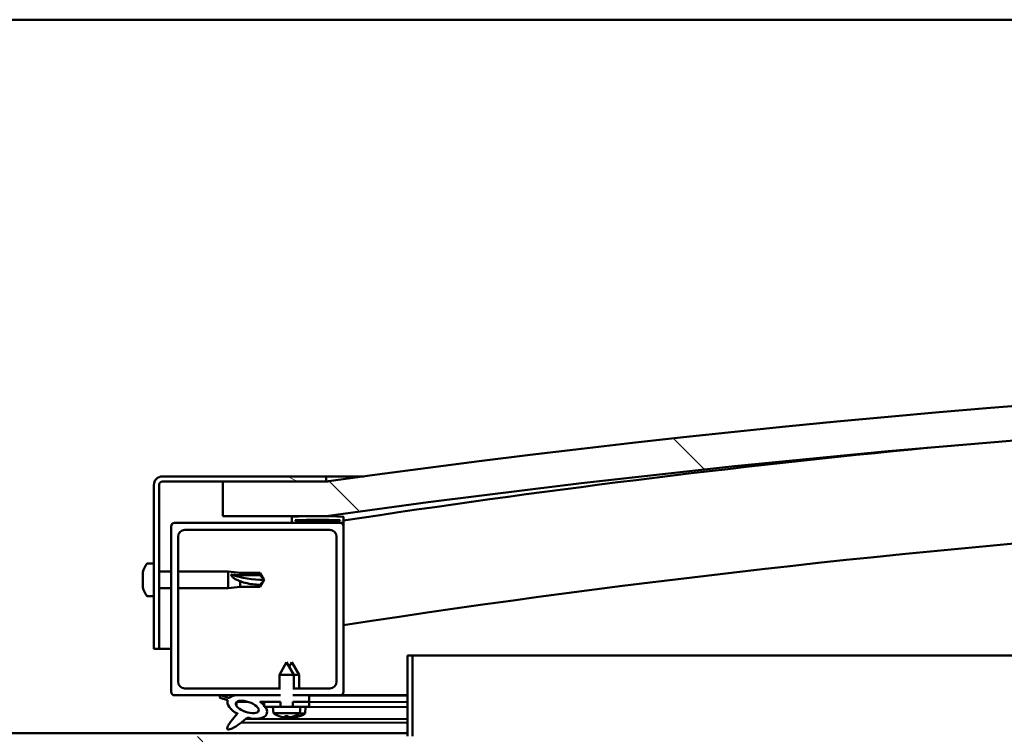
# Model space of a CAD drawing. Units: millimetres. Extents: x -6045 to 24056, y 3281 to 8837.
# Drawn here: x 6423 to 6709, y 7445 to 7653 of the extents above; entities that cross this region are included whole.
import ezdxf

# ---------------------------------------------------------------- set-up
doc = ezdxf.new("R2010")
doc.units = ezdxf.units.MM
doc.header["$LTSCALE"] = 25
doc.layers.add('Hatch (ISO)', color=7, linetype='Continuous', lineweight=18)
doc.layers.add('Visible (ISO)', color=7, linetype='Continuous', lineweight=50)
pattern_1 = [(135.00021045915, (0, 0), (-56.12639459178696, -56.12680692082017), [])]

msp = doc.modelspace()

# ---------------------------------------------------------------- hatches: boundary and pattern name
at = {"layer": 'Hatch (ISO)'}
h = msp.add_hatch(dxfattribs=at)
h.set_pattern_fill('ANSI31', color=256, scale=635, angle=90.00021045915, style=0)
h.set_pattern_definition(pattern_1)
edge = h.paths.add_edge_path()
edge.add_line((6482.099533768543, 7508.715254382425), (6512.099533768543, 7508.715254382425))
edge.add_ellipse((6987.099533768474, 4106.654648321772), major_axis=(-474.9999999999317, 3402.060606060653), ratio=1, start_angle=344.1033471516495, end_angle=360, ccw=False)
edge.add_line((7462.099533768541, 7508.715254382405), (7492.099533768527, 7508.715254382404))
edge.add_line((7492.099533768527, 7508.715254382404), (7492.099533768551, 7518.715254382368))
edge.add_line((7492.099533768551, 7518.715254382368), (7462.099533768552, 7518.71525438241))
edge.add_ellipse((6987.099533768481, 4116.654648321768), major_axis=(475.0000000000696, 3402.060606060642), ratio=1, start_angle=0, end_angle=15.89665284835054)
edge.add_line((6512.099533768549, 7518.71525438243), (6482.09953376855, 7518.715254382425))
edge.add_line((6482.099533768551, 7518.715254382425), (6482.099533768543, 7508.715254382425))
h = msp.add_hatch(dxfattribs=at)
h.set_pattern_fill('ANSI31', color=256, scale=635, angle=105.00024553567, style=0)
h.set_pattern_definition([(150.00024553567, (0, 0), (-39.68720541755146, -68.74093650180419), [])])
edge = h.paths.add_edge_path()
edge.add_line((6512.099533768822, 7520.21525438272), (6464.599533768822, 7520.215254382722))
edge.add_ellipse((6464.599533768822, 7517.715254382722), major_axis=(1.525168880078808e-13, 2.499999999999998), ratio=1, start_angle=4.529109866404048e-12, end_angle=90.00000000000024)
edge.add_line((6462.099533768822, 7517.715254382722), (6462.099533768819, 7470.215254382722))
edge.add_line((6462.09953376882, 7470.215254382722), (6463.59953376882, 7470.215254382722))
edge.add_line((6463.59953376882, 7470.215254382722), (6463.599533768823, 7517.715254382721))
edge.add_ellipse((6464.599533768822, 7517.715254382722), major_axis=(-1, 6.039613253960855e-14), ratio=1, start_angle=269.9999999999999, end_angle=360.00000000003195, ccw=False)
edge.add_line((6464.599533768822, 7518.715254382723), (6482.099533768551, 7518.715254382722))
edge.add_line((6482.099533768551, 7518.715254382721), (6512.099533768821, 7518.71525438272))
edge.add_line((6512.099533768821, 7518.71525438272), (6512.099533768822, 7520.21525438272))
h = msp.add_hatch(dxfattribs=at)
h.set_pattern_fill('ANSI31', color=256, scale=635, angle=14.999977780745, style=0)
h.set_pattern_definition([(59.99997778074501, (0, 0), (-68.7407510346056, 39.6875266576083), [])])
edge = h.paths.add_edge_path()
edge.add_ellipse((6502.199533769037, 7506.81525438274), major_axis=(-0.1000000000000512, -1.354194534287228e-13), ratio=1, start_angle=3.83256839112187e-12, end_angle=89.99999999992242)
edge.add_line((6502.199533769037, 7506.715254382741), (6516.099533768817, 7506.71525438274))
edge.add_line((6516.099533768817, 7506.71525438274), (6516.999533769037, 7506.71525438274))
edge.add_ellipse((6516.999533769038, 7506.81525438274), major_axis=(-5.878630915398517e-15, -0.1000000000001414), ratio=1, start_angle=0, end_angle=89.99999999992193)
edge.add_line((6517.099533769037, 7506.81525438274), (6517.099533769038, 7508.420417186176))
edge.add_ellipse((6516.999533769038, 7508.420417186176), major_axis=(0.1000000000000512, -1.836308882730949e-14), ratio=1, start_angle=5.12323748089935e-11, end_angle=86.98357553500514)
edge.add_ellipse((6509.599533769029, 7367.990254382733), major_axis=(7.405262222230411, 140.5300242525482), ratio=1, start_angle=5.088887490341627e-14, end_angle=6.032848930038539)
edge.add_ellipse((6502.199533769037, 7508.420417186177), major_axis=(-0.005262222222193988, 0.09986144910466263), ratio=1, start_angle=0, end_angle=86.98357553499662)
edge.add_line((6502.099533769037, 7508.420417186177), (6502.099533769037, 7506.815254382741))
edge = h.paths.add_edge_path(flags=0)
edge.add_ellipse((6509.599533769025, 7296.300842821805), major_axis=(-6.499999999987652, 211.2000000000163), ratio=1, start_angle=356.4743840136716, end_angle=360)
edge.add_line((6503.099533769036, 7507.500842821822), (6503.099533769036, 7507.400842821821))
edge.add_line((6503.099533769036, 7507.400842821821), (6516.099533769037, 7507.400842821821))
edge.add_line((6516.099533769037, 7507.400842821821), (6516.099533769036, 7507.500842821822))
edge = h.paths.add_edge_path()
edge.add_ellipse((7464.599533769029, 7367.990254382677), major_axis=(7.405262222230368, 140.5300242525476), ratio=1, start_angle=0, end_angle=6.032848930038662)
edge.add_ellipse((7457.199533769039, 7508.42041718612), major_axis=(-0.005262222222185108, 0.09986144910467903), ratio=1, start_angle=4.975914188056043e-10, end_angle=86.98357553500217)
edge.add_line((7457.099533769039, 7508.42041718612), (7457.099533769039, 7506.815254382684))
edge.add_ellipse((7457.199533769037, 7506.815254382684), major_axis=(-0.1000000000000001, 4.829470157119436e-15), ratio=1, start_angle=0, end_angle=90.00000000000276)
edge.add_line((7457.199533769037, 7506.715254382683), (7458.099533769028, 7506.715254382684))
edge.add_line((7458.099533769029, 7506.715254382684), (7471.999533769038, 7506.715254382682))
edge.add_ellipse((7471.999533769038, 7506.815254382684), major_axis=(-5.923039836375209e-15, -0.09999999999999995), ratio=1, start_angle=3.393651845121573e-12, end_angle=90.00000000000341)
edge.add_line((7472.099533769038, 7506.815254382684), (7472.099533769038, 7508.420417186119))
edge.add_ellipse((7471.999533769039, 7508.420417186119), major_axis=(0.1000000000000092, -2.270406085358656e-15), ratio=1, start_angle=0, end_angle=86.98357553556511)
edge = h.paths.add_edge_path(flags=0)
edge.add_ellipse((7464.599533769026, 7296.300842821753), major_axis=(-6.499999999987495, 211.2000000000123), ratio=1, start_angle=356.4743840136716, end_angle=360)
edge.add_line((7458.099533769037, 7507.500842821764), (7458.099533769038, 7507.400842821765))
edge.add_line((7458.099533769038, 7507.400842821765), (7471.099533769038, 7507.400842821764))
edge.add_line((7471.099533769038, 7507.400842821765), (7471.099533769037, 7507.500842821764))
h = msp.add_hatch(dxfattribs=at)
h.set_pattern_fill('ANSI31', color=256, scale=635, angle=90.00021045915, style=0)
h.set_pattern_definition(pattern_1)
edge = h.paths.add_edge_path()
edge.add_line((6502.429215748912, 7456.715254382738), (6502.429215748912, 7458.715254382738))
edge.add_line((6502.429215748912, 7458.715254382738), (6513.099533768815, 7458.715254382737))
edge.add_ellipse((6513.099533768815, 7460.715254382737), major_axis=(2.000000000000001, -1.103561686477407e-13), ratio=1, start_angle=270.0000000000001, end_angle=360.0000000000194)
edge.add_line((6515.099533768815, 7460.715254382738), (6515.099533768818, 7502.715254382738))
edge.add_ellipse((6513.099533768818, 7502.715254382737), major_axis=(1.237898672457055e-13, 2.000000000000008), ratio=1, start_angle=269.9999999999995, end_angle=360.0000000000203)
edge.add_line((6513.099533768817, 7504.715254382737), (6471.099533768817, 7504.71525438274))
edge.add_ellipse((6471.099533768817, 7502.71525438274), major_axis=(-2.000000000000001, 1.282307593442057e-13), ratio=1, start_angle=270.0000000000003, end_angle=359.9999999999873)
edge.add_line((6469.099533768817, 7502.71525438274), (6469.099533768815, 7460.71525438274))
edge.add_ellipse((6471.099533768815, 7460.715254382741), major_axis=(-1.282307593442063e-13, -2.00000000000001), ratio=1, start_angle=270.0000000000006, end_angle=359.9999999999894)
edge.add_line((6471.099533768815, 7458.715254382741), (6498.76985178875, 7458.715254382739))
edge.add_line((6498.769851788751, 7458.715254382739), (6498.769851788751, 7456.715254382738))
edge.add_line((6498.76985178875, 7456.715254382738), (6487.882322931087, 7456.715254382739))
edge.add_line((6487.882322931087, 7456.71525438274), (6485.723390289487, 7456.71525438274))
edge.add_line((6485.723390289486, 7456.71525438274), (6468.099533768815, 7456.71525438274))
edge.add_ellipse((6468.099533768815, 7457.71525438274), major_axis=(-1.000000000000023, 3.74700270810999e-14), ratio=1, start_angle=0, end_angle=89.99999999999761, ccw=False)
edge.add_line((6467.099533768815, 7457.71525438274), (6467.099533768817, 7505.71525438274))
edge.add_ellipse((6468.099533768817, 7505.715254382741), major_axis=(7.299716386910316e-14, 0.9999999999999872), ratio=1, start_angle=0, end_angle=90.00000000000011, ccw=False)
edge.add_line((6468.099533768818, 7506.715254382741), (6502.199533769038, 7506.715254382738))
edge.add_line((6502.199533769037, 7506.715254382738), (6516.099533768817, 7506.715254382737))
edge.add_ellipse((6516.099533768818, 7505.715254382738), major_axis=(1.000000000000005, -5.190292640122636e-14), ratio=1, start_angle=3.0127011996228248e-12, end_angle=89.99999999999989, ccw=False)
edge.add_line((6517.099533768817, 7505.715254382738), (6517.099533768814, 7457.715254382738))
edge.add_ellipse((6516.099533768815, 7457.715254382738), major_axis=(-6.411537967210229e-14, -0.9999999999999918), ratio=1, start_angle=7.673861546209082e-12, end_angle=89.9999999999996, ccw=False)
edge.add_line((6516.099533768815, 7456.715254382737), (6507.09953376881, 7456.715254382737))
edge.add_line((6507.09953376881, 7456.715254382737), (6502.429215748912, 7456.715254382738))
h = msp.add_hatch(dxfattribs=at)
h.set_pattern_fill('ANSI31', color=256, scale=635, angle=90.00021045915, style=0)
h.set_pattern_definition(pattern_1)
edge = h.paths.add_edge_path()
edge.add_line((6535.599533769035, 7468.215254382738), (6535.599533769034, 7444.815254382738))
edge.add_ellipse((6535.499533769033, 7444.815254382738), major_axis=(0.09999999999998897, -2.081113059659627e-13), ratio=1, start_angle=270.00000000001745, end_angle=359.9999999999971, ccw=False)
edge.add_line((6535.499533769033, 7444.715254382738), (6458.699533769033, 7444.715254382743))
edge.add_ellipse((6458.699533769033, 7443.115254382743), major_axis=(1.016964290556645e-13, 1.600000000000002), ratio=1, start_angle=3.95979057842208e-12, end_angle=89.99999999999984)
edge.add_line((6457.099533769033, 7443.115254382743), (6457.099533769032, 7414.715254382743))
edge.add_line((6457.099533769032, 7414.715254382742), (6458.599533769032, 7414.715254382742))
edge.add_line((6458.599533769032, 7414.715254382743), (6458.599533769033, 7443.115254382743))
edge.add_ellipse((6458.699533769033, 7443.115254382743), major_axis=(-0.09999999999998897, -2.242650509742569e-15), ratio=1, start_angle=269.9999999999885, end_angle=360.00000000008015, ccw=False)
edge.add_line((6458.699533769033, 7443.215254382742), (6497.099533769022, 7443.215254382741))
edge.add_line((6497.099533769022, 7443.215254382741), (6517.099533769022, 7443.215254382739))
edge.add_line((6517.099533769023, 7443.21525438274), (6535.499533769034, 7443.215254382739))
edge.add_ellipse((6535.499533769033, 7444.815254382738), major_axis=(-2.527755782466559e-13, -1.600000000000001), ratio=1, start_angle=3.195821343934542e-11, end_angle=89.99999999999761)
edge.add_line((6537.099533769033, 7444.815254382737), (6537.099533769034, 7468.215254382738))
edge.add_line((6537.099533769034, 7468.215254382738), (6535.599533769035, 7468.215254382738))
h = msp.add_hatch(dxfattribs=at)
h.set_pattern_fill('ANSI31', color=256, scale=635, angle=-14.999977780745, style=0)
h.set_pattern_definition([(30.000022219255, (0, 0), (-39.6875266576083, 68.7407510346056), [])])
h.paths.add_polyline_path([(6502.429215748912, 7454.866478897849), (6502.429215748912, 7456.715254382737), (6507.099533768811, 7456.715254382735), (6507.099533768811, 7454.866478897848)])
edge = h.paths.add_edge_path()
edge.add_line((6498.769851788751, 7456.715254382737), (6498.769851788751, 7454.866478897849))
edge.add_line((6498.76985178875, 7454.866478897849), (6494.099533768831, 7454.866478897848))
edge.add_line((6494.09953376883, 7454.866478897848), (6492.785751547259, 7454.866478897849))
edge.add_ellipse((6489.166507873514, 7453.344129839516), major_axis=(5.671998922949238, -1.956636966852889), ratio=0.4999999999843129, start_angle=40.79812009897341, end_angle=60.824220668798716, ccw=False)
edge.add_ellipse((6489.166507873514, 7453.344129839516), major_axis=(5.671998922949238, -1.956636966852889), ratio=0.4999999999843129, start_angle=34.97455274260972, end_angle=40.79812009897341, ccw=False)
edge.add_ellipse((6489.166507873514, 7453.344129839516), major_axis=(5.671998922949238, -1.956636966852889), ratio=0.4999999999843129, start_angle=290.04811843092443, end_angle=394.9745527426098, ccw=False)
edge.add_spline(control_points=[(6490.191883960701, 7450.009224463691), (6490.018571110663, 7450.099821137397), (6489.861892183088, 7450.153558880119), (6489.581118641814, 7450.186094306706), (6489.457917128691, 7450.175070514212), (6489.191526866051, 7450.102920483578), (6489.045720682921, 7450.034470665923), (6488.564023121974, 7449.741846573564), (6488.191916808867, 7449.433523053272), (6487.147838496854, 7448.597505976774), (6486.121875086018, 7447.790423616048), (6484.835274096542, 7447.120802649959), (6484.240008520165, 7446.826136393021), (6483.747887164414, 7446.785472610644), (6483.671595945506, 7446.786052676554), (6483.56089057701, 7446.811992318229), (6483.520580001454, 7446.827709745813), (6483.458022990446, 7446.87154123328), (6483.435148985772, 7446.895301296287), (6483.39841448691, 7446.953436489865), (6483.386204325838, 7446.986370327309), (6483.367714987382, 7447.072790141763), (6483.367671680799, 7447.128380961412), (6483.384489987432, 7447.295661337999), (6483.423355773391, 7447.419272908002), (6483.590045547811, 7447.84872335334), (6483.819734224897, 7448.226384429677), (6484.534808650059, 7449.289832172039), (6485.195219791947, 7450.090001465088), (6485.927556071973, 7450.955745908987), (6486.142327966651, 7451.203065820098), (6486.284669272153, 7451.376161200451), (6486.314778064675, 7451.413371969395), (6486.343319860583, 7451.452798750396), (6486.35079864668, 7451.46421173348), (6486.353595125685, 7451.471925970754), (6486.353877796514, 7451.473068597881), (6486.353891611401, 7451.474329079244), (6486.35385607392, 7451.474694913819), (6486.353665631111, 7451.475236034534), (6486.353558462411, 7451.475431338021), (6486.353275746874, 7451.475747278799), (6486.353117948779, 7451.475863974511), (6486.352721424763, 7451.476060057056), (6486.352482460768, 7451.476120878492), (6486.351813019319, 7451.476205366888), (6486.351349573697, 7451.476166480283), (6486.349869178852, 7451.475916228184), (6486.348659885303, 7451.475469080124), (6486.343776603086, 7451.473306516833), (6486.338718485978, 7451.470100163932), (6486.311583407884, 7451.451047152003), (6486.27534579667, 7451.420158060894), (6486.238286214928, 7451.38749287271)], knot_values=[-0.6138024298767336, -0.6138024298767336, -0.6138024298767336, -0.6138024298767336, -0.5551333655008464, -0.5551333655008464, -0.5057283521258952, -0.5057283521258952, -0.4494621564918004, -0.4494621564918004, -0.33571630452463, -0.33571630452463, -0.2017200726556693, -0.2017200726556693, -0.1700807438972183, -0.1700807438972183, -0.1647824811614307, -0.1647824811614307, -0.1615889724773469, -0.1615889724773469, -0.1590794070061124, -0.1590794070061124, -0.15645453647138, -0.15645453647138, -0.1524806225482015, -0.1524806225482015, -0.1438886630557114, -0.1438886630557114, -0.117916940027162, -0.117916940027162, -0.05972605004184661, -0.05972605004184661, -0.02652226621710363, -0.02652226621710363, -0.01955821772309652, -0.01955821772309652, -0.01603267652936857, -0.01603267652936857, -0.01533500882575389, -0.01533500882575389, -0.01506830203444598, -0.01506830203444598, -0.01489687704234666, -0.01489687704234666, -0.01474453772597895, -0.01474453772597895, -0.01455906366916238, -0.01455906366916238, -0.01422900219842993, -0.01422900219842993, -0.01340910400171025, -0.01340910400171025, -0.01070550748061394, -0.01070550748061394, 0, 0, 0, 0], degree=3, periodic=0)
edge.add_ellipse((6489.166507873514, 7453.344129839516), major_axis=(5.671998922792239, -1.95663696679873), ratio=0.5000000000021433, start_angle=180.6681541635512, end_angle=249.2058033567867, ccw=False)
edge.add_line((6483.483486222213, 7455.26756253598), (6481.33687337409, 7456.00806726971))
edge.add_spline(control_points=[(6481.33687337409, 7456.00806726971), (6481.286182766024, 7456.079940870231), (6481.241387303344, 7456.156403045699), (6481.201932075696, 7456.271080093926), (6481.192486239392, 7456.314748615479), (6481.19476754166, 7456.386909643048), (6481.200631740948, 7456.415095527683), (6481.223934417662, 7456.466484292971), (6481.239816999662, 7456.488209698856), (6481.284828102916, 7456.532204865414), (6481.315710408106, 7456.55173710512), (6481.400572549378, 7456.592533690902), (6481.46099426296, 7456.608953407921), (6481.593810807485, 7456.634328912174), (6481.674851902339, 7456.641344202181), (6481.75153684268, 7456.644317901859)], knot_values=[-0.1174974098053632, -0.1174974098053632, -0.1174974098053632, -0.1174974098053632, -0.09111215449457591, -0.09111215449457591, -0.07663408328726862, -0.07663408328726862, -0.06681446346696303, -0.06681446346696303, -0.05764516268230441, -0.05764516268230441, -0.04563210993497431, -0.04563210993497431, -0.02593551498071492, -0.02593551498071492, 0, 0, 0, 0], degree=3, periodic=0)
edge.add_line((6481.75153684268, 7456.64431790186), (6483.902040411009, 7455.931060867758))
edge.add_ellipse((6489.166507873514, 7453.344129839516), major_axis=(5.671998922792262, -1.956636966798739), ratio=0.5000000000000001, start_angle=136.5276338631136, end_angle=165.9415193355611, ccw=False)
edge.add_ellipse((6489.166507873514, 7453.344129839516), major_axis=(5.671998922792262, -1.956636966798739), ratio=0.5000000000000001, start_angle=112.67816949357751, end_angle=136.5276338631136, ccw=False)
edge.add_line((6487.882322931087, 7456.715254382737), (6498.76985178875, 7456.715254382736))
edge = h.paths.add_edge_path(flags=0)
edge.add_ellipse((6489.166507873514, 7453.344129839516), major_axis=(-3.308666038295487, 1.141371563965931), ratio=0.4285714285714285, start_angle=0, end_angle=360)
h = msp.add_hatch(dxfattribs=at)
h.set_pattern_fill('ANSI31', color=256, scale=635, style=0)
h.set_pattern_definition([(45, (0, 0), (-56.12660075668222, 56.12660075668222), [])])
h.paths.add_polyline_path([(6494.09953376883, 7454.866478897849), (6494.09953376883, 7453.715953423541), (6494.09953376883, 7453.36647889785), (6494.374966299957, 7453.366478897849), (6496.734597010197, 7453.366478897849), (6498.769851788728, 7453.366478897849), (6498.769851788729, 7454.866478897849)])
h.paths.add_polyline_path([(6507.09953376883, 7453.366478897849), (6507.09953376883, 7454.866478897849), (6502.42921574893, 7454.866478897849), (6502.42921574893, 7453.366478897849), (6504.464470527464, 7453.366478897849)])

# ---------------------------------------------------------------- linework, layer by layer
at = {"layer": 'Visible (ISO)'}
for p, q in [((7437.099533769066, 7652.715254382661), (5437.099533769001, 7652.715254382784)), ((6512.099533768832, 7520.215254382721), (6464.599533768824, 7520.215254382724)), ((6512.099533768833, 7520.215254382725), (6522.969629344711, 7520.215254382724)), ((6512.099533768833, 7518.715254382721), (6512.099533768832, 7520.215254382721)), ((6462.099533768823, 7517.715254382723), (6462.09953376882, 7470.215254382715)), ((6463.59953376882, 7470.215254382714), (6463.599533768824, 7517.715254382722)), ((6464.599533768824, 7518.715254382723), (6512.099533768833, 7518.715254382721)), ((6512.099533768861, 7518.715254382681), (6482.099533768856, 7518.715254382677)), ((6482.099533768855, 7518.715254382677), (6482.099533768846, 7508.715254382674)), ((6482.099533768846, 7508.715254382674), (6512.099533768852, 7508.715254382673)), ((6502.099533768829, 7508.420417186177), (6502.099533768828, 7506.81525438274)), ((6517.099533768832, 7506.815254382739), (6517.099533768832, 7508.420417186177)), ((6467.099533768822, 7505.715254382741), (6467.099533768819, 7457.715254382735)), ((6516.099533768833, 7506.715254382739), (6468.099533768823, 7506.715254382742)), ((6502.199533768829, 7506.715254382741), (6516.999533768831, 7506.71525438274)), ((6503.099533768829, 7507.400842821822), (6503.099533768829, 7507.500842821823)), ((6516.099533772044, 7507.500842821806), (6503.099533768831, 7507.500842821807)), ((6516.099533768832, 7507.400842821821), (6503.099533768829, 7507.400842821822)), ((6516.099533768833, 7507.500842821822), (6516.099533768833, 7507.400842821821)), ((6517.099533769081, 7506.715254382725), (6516.999533768834, 7506.715254382725)), ((6517.099533768833, 7506.815254382881), (6517.099533768833, 7505.71525438288)), ((6517.09953376883, 7457.715254382732), (6517.099533768832, 7505.71525438274)), ((6469.09953376882, 7460.715254382736), (6469.099533768823, 7502.715254382741)), ((6471.099533768823, 7504.715254382742), (6513.099533768831, 7504.715254382739)), ((6515.099533768832, 7502.715254382739), (6515.09953376883, 7460.715254382733)), ((6460.214117444692, 7494.965254382629), (6462.09953376882, 7494.965254382629)), ((6458.859736004249, 7491.815077628157), (6458.859736004249, 7492.421384555581)), ((6458.859736004249, 7491.815077626935), (6458.859736004249, 7491.792907785154)), ((6458.859736004249, 7491.703503016573), (6458.859736004249, 7491.792907785155)), ((6458.859736004249, 7491.491164777306), (6458.859736004249, 7491.703503016573)), ((6458.859736004249, 7491.703503016572), (6458.872353281989, 7491.703503016572)), ((6458.859736004249, 7489.69961215157), (6458.859736004249, 7491.491164791199)), ((6463.599533768829, 7492.615254382629), (6467.099533768825, 7492.615254382628)), ((6469.099533768825, 7492.615254382628), (6483.59953376882, 7492.615254382627)), ((6483.59953376882, 7487.815254382628), (6483.59953376882, 7492.615254382627)), ((6487.16953376882, 7492.265254382628), (6483.599533768819, 7492.615254382627)), ((6484.525979057194, 7491.727430895279), (6487.16953376882, 7491.55771038414)), ((6487.16953376882, 7491.557710384141), (6487.16953376882, 7492.265254382628)), ((6487.16953376882, 7492.265254382628), (6492.915965716981, 7492.265254382628)), ((6487.169533768819, 7491.557710384139), (6492.91596571698, 7491.557710384139)), ((6492.915965716981, 7491.557710384141), (6492.915965716981, 7492.265254382628)), ((6494.09953376882, 7490.215254382627), (6492.91596571698, 7492.265254382628)), ((6492.91596571698, 7491.55771038414), (6494.099533768819, 7490.215254382627)), ((6458.859736004249, 7489.299421469098), (6458.859736004249, 7489.699612151963)), ((6458.859736004249, 7489.299421469098), (6458.859736004249, 7489.294589300979)), ((6458.859736004249, 7488.099788906044), (6458.859736004249, 7489.294589290954)), ((6458.859736004249, 7488.09978890766), (6458.859736004249, 7488.018678906302)), ((6458.859736004249, 7488.009124209678), (6458.859736004249, 7488.018678882383)), ((6463.599533768828, 7487.815254382628), (6467.099533768825, 7487.815254382628)), ((6469.099533768825, 7487.815254382628), (6483.599533768819, 7487.815254382627)), ((6487.16953376882, 7488.165254382628), (6483.599533768819, 7487.815254382627)), ((6487.16953376882, 7488.165254382629), (6487.16953376882, 7489.79786310339)), ((6487.16953376882, 7488.165254382628), (6492.915965716981, 7488.165254382627)), ((6494.09953376882, 7490.215254382627), (6492.91596571698, 7488.165254382628)), ((6492.915965716981, 7488.165254382629), (6492.915965716981, 7488.756610933617)), ((6460.214117444692, 7485.46525438263), (6462.099533768819, 7485.46525438263)), ((6462.09953376882, 7470.215254382715), (6463.59953376882, 7470.215254382714)), ((6467.099533768712, 7470.21525438272), (6463.599533768823, 7470.21525438272)), ((6535.599533769035, 7468.215254382738), (6535.599533769034, 7444.815254382738)), ((6537.099533769035, 7468.215254382738), (6535.599533769035, 7468.215254382738)), ((6537.099533769087, 7468.215254382701), (7056.454398240645, 7468.215254382669)), ((6537.099533769033, 7444.815254382737), (6537.099533769035, 7468.215254382738)), ((6500.599533768832, 7466.36647889785), (6498.499533768831, 7462.66647889785)), ((6500.599533768832, 7466.36647889785), (6502.699533768831, 7462.666478897849)), ((6502.121213974598, 7466.333707866714), (6501.367891444535, 7465.012705850386)), ((6502.121213974598, 7466.333707866714), (6504.213666790818, 7462.629434495067)), ((6502.699533768832, 7462.666478897849), (6498.499533768831, 7462.666478897849)), ((6498.499533768831, 7458.715254382739), (6498.499533768831, 7462.66647889785)), ((6502.699533768832, 7458.715254382739), (6502.699533768832, 7462.666478897849)), ((6504.213666790819, 7462.629434495067), (6502.699533768901, 7462.632521213096)), ((6504.205687326565, 7458.715254382822), (6504.213666790818, 7462.629434495067)), ((6468.09953376882, 7456.715254382735), (6498.769851788761, 7456.715254382733)), ((6498.769851788761, 7458.715254382733), (6471.09953376882, 7458.715254382735)), ((6483.902040411024, 7455.93106086776), (6481.751536842695, 7456.644317901861)), ((6498.769851788768, 7456.715254382738), (6487.882322931103, 7456.715254382738)), ((6513.099533768829, 7458.715254382732), (6502.429215748924, 7458.715254382733)), ((6502.429215748923, 7456.715254382732), (6516.09953376883, 7456.715254382731)), ((6507.09953376883, 7456.715254382737), (6502.42921574893, 7456.715254382738)), ((6507.09953376883, 7454.866478897848), (6507.09953376883, 7456.715254382737)), ((6507.099533768886, 7456.672314472881), (6535.599533769096, 7456.614214251451)), ((6535.599533768881, 7456.715254382719), (6516.099533768833, 7456.71525438272)), ((6522.509129060166, 7456.715254382722), (6535.599533769097, 7456.688568227909)), ((6481.336873374104, 7456.00806726971), (6483.483486222229, 7455.26756253598)), ((6486.032152288089, 7454.755680122254), (6486.029925844889, 7453.66353916894)), ((6486.16852572158, 7454.866205188511), (6489.353872314231, 7454.859711527377)), ((6492.785751547276, 7454.866478897849), (6498.769851788767, 7454.866478897849)), ((6492.805681301459, 7454.852674654868), (6494.099533768901, 7454.850037001715)), ((6494.09953376883, 7454.866478897849), (6494.09953376883, 7453.366478897849)), ((6498.769851788731, 7454.86647889785), (6494.09953376883, 7454.86647889785)), ((6498.76985178873, 7453.366478897849), (6498.769851788731, 7454.866478897849)), ((6502.429215748929, 7454.866478897849), (6507.099533768829, 7454.866478897849)), ((6507.099533768832, 7454.866478897849), (6502.429215748932, 7454.866478897849)), ((6502.429215748932, 7454.866478897849), (6502.429215748932, 7453.366478897849)), ((6507.099533768832, 7453.366478897849), (6507.099533768832, 7454.866478897849)), ((6507.099533768896, 7454.823535146327), (6535.599533769084, 7454.765434924899)), ((6507.099533768903, 7454.823535146325), (6535.599533769096, 7454.765434924897)), ((6486.025541113949, 7451.512689676669), (6486.024633832955, 7451.067639594593)), ((6494.09953376883, 7453.366478897849), (6496.734597010199, 7453.366478897849)), ((6496.760997152899, 7451.520943972967), (6496.599533768831, 7453.366478897849)), ((6504.464470527465, 7453.366478897849), (6496.734597010198, 7453.366478897849)), ((6504.438070384764, 7451.520943972967), (6496.760997152899, 7451.520943972967)), ((6505.929478506393, 7451.48037854923), (6504.386404556452, 7451.483524266358)), ((6504.438070384764, 7451.520943972967), (6504.599533768832, 7453.366478897849)), ((6504.464470527465, 7453.366478897849), (6507.099533768833, 7453.366478897849)), ((6504.596222882184, 7453.328635289639), (6535.599533769084, 7453.265431807971)), ((6505.929478506391, 7451.48037854923), (6506.09470386249, 7453.325580479929)), ((6487.373378512567, 7448.780645929884), (6535.599533769097, 7448.682331884303)), ((6488.814916150325, 7449.892972499276), (6535.599533769097, 7449.797597178466)), ((6498.459093071198, 7450.641615018696), (6498.476589945239, 7450.641615018696)), ((6499.889723991026, 7450.332992194957), (6499.891459775974, 7450.35283230769)), ((6500.127319724116, 7450.641615018696), (6501.071747813547, 7450.641615018696)), ((6500.296325064825, 7450.351336534775), (6500.321721141434, 7450.641615018697)), ((6500.902742472837, 7450.351336534775), (6500.877346396229, 7450.641615018696)), ((6501.309343546636, 7450.332992194957), (6501.307607761689, 7450.35283230769)), ((6501.378719805354, 7450.301701498791), (6501.380496032748, 7450.321538031726)), ((6501.785357431029, 7450.319216903533), (6501.791265484982, 7450.385196804054)), ((6502.391773578937, 7450.317980660989), (6502.373849987218, 7450.527773241961)), ((6502.722477592426, 7450.641615018696), (6502.739974466464, 7450.641615018696)), ((6502.798336411069, 7450.29880746233), (6502.796641075783, 7450.318651072408)), ((6504.212096678937, 7450.604548829669), (6504.229593516618, 7450.60451316054)), ((6338.599533769064, 7445.715254382717), (6535.599533769072, 7445.715254382704))]:
    msp.add_line(p, q, dxfattribs=at)
for centre, radius, start, end in [((6987.09953376873, 4116.654648321281), 3435.060606061418, 82.05167357581888, 97.94832642416915), ((6987.099533768723, 4106.654648321282), 3435.060606061365, 82.05167357581836, 97.94832642416868), ((6987.099533768737, 4427.009660122395), 3116.055555555944, 95.52532839962458, 98.67512865968462), ((6464.599533768823, 7517.715254382722), 2.50000000000045, 90, 180), ((6464.599533768823, 7517.715254382722), 1.000000000000181, 90, 180), ((6987.099533768767, 4427.009660122125), 3086.055555556214, 89.06397012601596, 98.760120910125), ((6502.199533768829, 7508.420417186177), 0.1000000000000156, 93.01642446513164, 180), ((6509.599533768824, 7367.990254382713), 140.7250000000363, 86.98357553497759, 93.0164244650166), ((6516.999533768833, 7508.420417186177), 0.1000000000000724, 0, 86.98357553486836), ((6468.099533768823, 7505.715254382741), 1.000000000000199, 90, 180), ((6502.199533768829, 7506.81525438274), 0.1000000000000724, 180, 270), ((6509.59953376882, 7296.300842821775), 211.3000000000607, 88.237192006833, 91.76280799316172), ((6516.099533768833, 7505.71525438274), 1.000000000000216, 0, 90), ((6516.999533768832, 7506.815254382739), 0.1000000000001626, 270, 0), ((6471.099533768823, 7502.715254382741), 2.000000000000424, 90, 180), ((6513.099533768832, 7502.715254382739), 2.000000000000431, 0, 90), ((6466.549533768818, 7490.215254382629), 7.999999999999688, 144.314665287343, 163.9923158558717), ((6460.214117444694, 7494.765254382629), 0.2000000000000415, 90, 144.3146652872373), ((6466.549533768818, 7490.215254382629), 7.999999999999685, 196.0076841441205, 215.6853347126481), ((6460.214117444692, 7485.665254382629), 0.2000000000000414, 215.6853347129694, 270), ((6471.099533768821, 7460.715254382736), 2.000000000000433, 180, 270), ((6513.099533768829, 7460.715254382733), 2.000000000000424, 270, 0), ((6468.09953376882, 7457.715254382736), 1.000000000000234, 180, 270), ((6516.09953376883, 7457.715254382732), 1.000000000000203, 270, 0), ((6500.599533768831, 7456.766478897849), 6.500000000000965, 233.8043716729646, 250.118472749561), ((6500.599533768831, 7456.766478897849), 6.500000000000847, 289.8815272504316, 306.1956283270308), ((6502.101643414361, 7456.733727815006), 6.500000000000078, 289.76472399202, 306.0788250686157), ((6498.459093071199, 7450.847615018697), 0.2060000000000311, 250.1184727496019, 270), ((6502.739974466464, 7450.847615018697), 0.2060000000000295, 269.999999999753, 289.8815272503981), ((6504.230013468222, 7450.810512732483), 0.2060000000000019, 269.8831967415774, 289.7647239919482)]:
    msp.add_arc(centre, radius, start, end, dxfattribs=at)
for centre, major_axis, ratio, start_param, end_param in [((6494.099533768821, 7503.967242690796), (21.00000000000013, -9.54097911787244e-15), 0.6548565861032744, 4.239024300871909, 4.712388980384648), ((6489.16650787353, 7453.344129839517), (5.671998922793209, -1.956636966799152), 0.5000000000000275, 1.96660505278304, 2.896225878167419), ((6489.16650787353, 7453.344129839517), (5.671998922793184, -1.956636966799143), 0.5000000000021708, 3.153254143655076, 4.34946178365365), ((6489.16650787353, 7453.344129839517), (5.671998922950187, -1.956636966853303), 0.4999999999843401, 5.062294655834041, 7.344768222809645), ((6500.51886367728, 7456.727476113562), (-2.822602683062587, 5.83803492546346), 0.979749037607351, 2.351623805278155, 2.529770837111394), ((6498.8912320238, 7455.227088171318), (3.832197803674644, -4.252689120756371), 0.6649263958632192, 5.510895606116, 5.582432966909533), ((6502.646696824069, 7455.227088171317), (-3.440508337834293, -4.575369618026966), 0.5548629453155814, 0.1628036399613801, 0.2343409961146907), ((6499.628218657845, 7450.008144903389), (-0.2249453311893214, -0.4518744395001114), 0.2995380947640868, 2.511352102493406, 2.574157452550899), ((6501.037978088892, 7456.727476113562), (-0.5745809219993684, -6.459070711908876), 0.1802656368075101, 5.951633251868528, 6.129780283701381), ((6502.020893979364, 7456.694889565816), (-2.810695399692818, 5.843776952237218), 0.9797490376073368, 2.413565304583424, 2.508985553420354), ((6500.161089448771, 7456.727476113562), (0.5745809219987011, -6.459070711908904), 0.1802656368075118, 0.1534050234780175, 0.3315520553109657), ((6502.307835513862, 7455.227088171317), (3.832197803673806, 4.252689120755907), 0.6649263958632815, 3.842344998499965, 3.913882354653175), ((6504.145664013731, 7455.190166940592), (-3.44982853725448, -4.568346290267423), 0.5548629453155433, 0.1918670254480457, 0.2343409961144367), ((6500.390207017151, 7455.197822831179), (3.823520308349001, -4.260492602395203), 0.6649263958661629, 5.535427148809329, 5.544365745611351), ((6501.570848879818, 7450.008144903389), (-0.2249453311892743, 0.4518744395001341), 0.2995380947640858, 0.5674352010462167, 0.6302406359369996), ((6498.552370713594, 7455.227088171317), (3.440508337834738, -4.575369618027337), 0.5548629453155615, 6.048844306425039, 6.12038166721825), ((6500.390207017121, 7455.197822831222), (3.823520308419316, -4.260492602425271), 0.6649263958632896, 5.555196323797448, 5.58243296696824), ((6501.116552781871, 7449.977387987017), (-0.2258660550082043, -0.45141492697118), 0.2995380947640717, 2.511352102502684, 2.574157452552363), ((6500.680203860382, 7456.727476113562), (-2.822602683062438, -5.838034925463822), 0.9797490376073645, 0.6118218164781908, 0.7899688483114558), ((6502.540007312282, 7456.693831299164), (-0.5877471897620294, -6.457885949618672), 0.1802656368075008, 6.090701289767996, 6.129780283702186), ((6501.663120494291, 7456.695618924367), (0.5614122663382801, -6.46022863098197), 0.180265636807502, 0.1534050234781374, 0.3152489718627174), ((6503.80680340766, 7455.190857743268), (3.840859372713657, 4.244867965355618), 0.6649263958632867, 3.842344998499926, 3.913882354653117), ((6503.059178967162, 7449.973427740999), (-0.2240236725212894, 0.4523320740865446), 0.2995380947640798, 0.5674352010419437, 0.6302406359326813), ((6500.051346411048, 7455.198513633902), (3.43117384002477, -4.582373931032873), 0.554862945315556, 6.048844306424776, 6.12038166721836), ((6502.182233827209, 7456.694560657716), (-2.834498235980615, -5.83226863643813), 0.9797490376073175, 0.6118218164775016, 0.7899688483107798)]:
    msp.add_ellipse(centre, major_axis=major_axis, ratio=ratio, start_param=start_param, end_param=end_param, dxfattribs=at)
msp.add_ellipse((6489.16650787353, 7453.344129839517), major_axis=(-3.308666038296041, 1.141371563966172), ratio=0.4285714285714521, dxfattribs=at)
for points, knots in [([(6512.108774303126, 7518.722394804809), (6512.167794255309, 7518.728670464704), (6512.27837214294, 7518.742422208467), (6512.685220576519, 7518.796989394725), (6512.982236123364, 7518.838400292541), (6513.151761458574, 7518.862002228517), (6513.17639429473, 7518.865433489498), (6513.207849509618, 7518.869814798768), (6513.216214101979, 7518.870979882502), (6513.227840747606, 7518.872599287703), (6513.231026961517, 7518.87304307221), (6513.234842967719, 7518.873574570314), (6513.235449057407, 7518.87365898708), (6513.236301373132, 7518.873777698218), (6513.236670747688, 7518.87382914491), (6513.236738718444, 7518.873838611909), (6513.236744669383, 7518.873839440762), (6513.236639834592, 7518.873824839317), (6513.236611396252, 7518.87382087841), (6513.23653395089, 7518.873810091777), (6513.23648328665, 7518.873803035234), (6513.236362190882, 7518.873786168942), (6513.236291086284, 7518.873776265449), (6513.235906935894, 7518.873722760731), (6513.235535302771, 7518.873670999375), (6513.234489415855, 7518.873525327232), (6513.233789839785, 7518.873427889382), (6513.231700983106, 7518.873136950095), (6513.230307636925, 7518.872942881746), (6513.22612929218, 7518.87236091), (6513.223343520986, 7518.871972896372), (6513.214986558983, 7518.870808893997), (6513.209415200508, 7518.870032871431), (6513.192701210506, 7518.867704773786), (6513.181558545137, 7518.866152652139), (6513.136987939852, 7518.859943950166), (6513.103560047468, 7518.855286930039), (6512.969848767232, 7518.836656880948), (6512.869565924363, 7518.822679910113), (6512.546030658052, 7518.777572439519), (6512.32278067782, 7518.746424398156), (6512.099533768846, 7518.715254382673)], [0.2934716935093746, 0.2934716935093746, 0.2934716935093746, 0.2934716935093746, 0.5413221982498176, 0.5413221982498176, 0.8927555862601563, 0.8927555862601563, 0.9677081537153824, 0.9677081537153824, 0.995811612324666, 0.995811612324666, 1.006350403221846, 1.006350403221846, 1.008326426216104, 1.008326426216104, 1.009170233661172, 1.009170233661172, 1.009276121728829, 1.009276121728829, 1.009302621381771, 1.009302621381771, 1.00932927860397, 1.00932927860397, 1.009355919872345, 1.009355919872345, 1.00946491667498, 1.00946491667498, 1.009676349063325, 1.009676349063325, 1.010098320256475, 1.010098320256475, 1.010942106860345, 1.010942106860345, 1.012629647445744, 1.012629647445744, 1.016004721150585, 1.016004721150585, 1.026129939748111, 1.026129939748111, 1.056505594091644, 1.056505594091644, 1.124129315915832, 1.124129315915832, 1.124129315915832, 1.124129315915832]), ([(6458.859736003766, 7491.815077626935), (6458.865211088043, 7491.797754225378), (6458.869241609391, 7491.771676302804), (6458.873345004284, 7491.700140277908), (6458.872651914645, 7491.652100815279), (6458.867537473687, 7491.568272995919), (6458.864225942225, 7491.530493460071), (6458.859735997356, 7491.491164777306)], [0.1743870171131019, 0.1743870171131019, 0.1743870171131019, 0.1743870171131019, 0.1889679699106119, 0.1889679699106119, 0.2058632260685125, 0.2058632260685125, 0.2173785165667737, 0.2173785165667737, 0.2173785165667737, 0.2173785165667737]), ([(6487.16953376882, 7489.79786310339), (6486.911185216852, 7489.881821265471), (6486.658031317169, 7489.975628264195), (6486.079736807404, 7490.2241221165), (6485.75873170767, 7490.387125461326), (6485.1814770642, 7490.768146668473), (6484.881327794527, 7491.014402875645), (6484.653490542523, 7491.335590120582), (6484.606395381774, 7491.416238350648), (6484.542442771447, 7491.577001963833), (6484.525979057195, 7491.657103960459), (6484.525979057195, 7491.72743089528)], [0.9722953837341205, 0.9722953837341205, 0.9722953837341205, 0.9722953837341205, 1.054542974313117, 1.054542974313117, 1.16457037978678, 1.16457037978678, 1.262055374893299, 1.262055374893299, 1.289972003399553, 1.289972003399553, 1.317888631905806, 1.317888631905806, 1.317888631905806, 1.317888631905806]), ([(6458.859736003765, 7489.699612151964), (6458.865211088042, 7489.651147821), (6458.869241609391, 7489.598836180327), (6458.873345004284, 7489.489328847793), (6458.872651914645, 7489.432645706603), (6458.867537473687, 7489.352832182934), (6458.864225942225, 7489.321785836372), (6458.859735997356, 7489.294589300979)], [0.1743870171131494, 0.1743870171131494, 0.1743870171131494, 0.1743870171131494, 0.1889679699106174, 0.1889679699106174, 0.2058632260685186, 0.2058632260685186, 0.217378516566744, 0.217378516566744, 0.217378516566744, 0.217378516566744]), ([(6458.859736003765, 7488.099788907659), (6458.865211088042, 7488.068647978253), (6458.869241609391, 7488.042414260153), (6458.873345004284, 7488.004442952516), (6458.872651914645, 7487.995799273954), (6458.867537473687, 7487.999813569646), (6458.864225942225, 7488.006546758932), (6458.859735997356, 7488.018678906302)], [0.1743870171131386, 0.1743870171131386, 0.1743870171131386, 0.1743870171131386, 0.1889679699106129, 0.1889679699106129, 0.2058632260685136, 0.2058632260685136, 0.2173785165667402, 0.2173785165667402, 0.2173785165667402, 0.2173785165667402]), ([(6492.915965716981, 7488.756610933616), (6492.581912211996, 7488.769868141836), (6492.244795948232, 7488.789042017702), (6491.164065438602, 7488.871911285946), (6490.417358184713, 7488.961263696676), (6488.962374985363, 7489.227238976428), (6488.257306828334, 7489.402503432168), (6487.448521471241, 7489.688455584608), (6487.308028245669, 7489.741580085101), (6487.16953376882, 7489.79786310339)], [1.029609543932334, 1.029609543932334, 1.029609543932334, 1.029609543932334, 1.126646810456763, 1.126646810456763, 1.339941461574002, 1.339941461574002, 1.553236112691241, 1.553236112691241, 1.598817055196266, 1.598817055196266, 1.598817055196266, 1.598817055196266]), ([(6481.751536842695, 7456.644317901861), (6481.674851902354, 7456.641344202182), (6481.593810807501, 7456.634328912175), (6481.460994262974, 7456.608953407923), (6481.400572549393, 7456.592533690904), (6481.31571040812, 7456.551737105122), (6481.284828102931, 7456.532204865416), (6481.239816999676, 7456.488209698857), (6481.223934417677, 7456.466484292972), (6481.200631740962, 7456.415095527684), (6481.194767541675, 7456.38690964305), (6481.192486239406, 7456.31474861548), (6481.201932075711, 7456.271080093928), (6481.241387303358, 7456.1564030457), (6481.286182766039, 7456.079940870232), (6481.336873374104, 7456.008067269711)], [-0.1174974098053632, -0.1174974098053632, -0.1174974098053632, -0.1174974098053632, -0.09156189482464827, -0.09156189482464827, -0.07186529987038888, -0.07186529987038888, -0.05985224712305878, -0.05985224712305878, -0.05068294633840016, -0.05068294633840016, -0.04086332651809457, -0.04086332651809457, -0.02638525531078728, -0.02638525531078728, 0, 0, 0, 0]), ([(6486.238286214943, 7451.38749287271), (6486.275345796686, 7451.420158060895), (6486.3115834079, 7451.451047152004), (6486.338718485993, 7451.470100163932), (6486.343776603102, 7451.473306516833), (6486.34865988532, 7451.475469080125), (6486.349869178866, 7451.475916228184), (6486.351349573712, 7451.476166480284), (6486.351813019334, 7451.476205366888), (6486.352482460784, 7451.476120878493), (6486.352721424779, 7451.476060057056), (6486.353117948795, 7451.475863974511), (6486.353275746888, 7451.475747278799), (6486.353558462426, 7451.475431338021), (6486.353665631125, 7451.475236034534), (6486.353856073935, 7451.47469491382), (6486.353891611417, 7451.474329079244), (6486.353877796529, 7451.473068597881), (6486.3535951257, 7451.471925970754), (6486.350798646696, 7451.46421173348), (6486.343319860597, 7451.452798750396), (6486.31477806469, 7451.413371969395), (6486.28466927217, 7451.376161200452), (6486.142327966665, 7451.203065820099), (6485.927556071989, 7450.955745908987), (6485.195219791963, 7450.090001465088), (6484.534808650074, 7449.289832172039), (6483.819734224911, 7448.226384429677), (6483.590045547826, 7447.84872335334), (6483.423355773406, 7447.419272908001), (6483.384489987448, 7447.295661337998), (6483.367671680813, 7447.128380961411), (6483.367714987396, 7447.072790141762), (6483.386204325851, 7446.986370327309), (6483.398414486925, 7446.953436489865), (6483.435148985785, 7446.895301296285), (6483.45802299046, 7446.871541233279), (6483.520580001467, 7446.827709745812), (6483.560890577024, 7446.811992318229), (6483.67159594552, 7446.786052676554), (6483.747887164428, 7446.785472610643), (6484.240008520179, 7446.826136393021), (6484.835274096557, 7447.120802649959), (6486.121875086033, 7447.790423616048), (6487.14783849687, 7448.597505976773), (6488.191916808883, 7449.433523053272), (6488.56402312199, 7449.741846573565), (6489.045720682937, 7450.034470665923), (6489.191526866066, 7450.102920483578), (6489.457917128706, 7450.175070514212), (6489.581118641829, 7450.186094306707), (6489.861892183105, 7450.153558880119), (6490.01857111068, 7450.099821137397), (6490.191883960717, 7450.009224463691)], [-0.6138024298767336, -0.6138024298767336, -0.6138024298767336, -0.6138024298767336, -0.6030969223961197, -0.6030969223961197, -0.6003933258750234, -0.6003933258750234, -0.5995734276783037, -0.5995734276783037, -0.5992433662075712, -0.5992433662075712, -0.5990578921507547, -0.5990578921507547, -0.598905552834387, -0.598905552834387, -0.5987341278422876, -0.5987341278422876, -0.5984674210509797, -0.5984674210509797, -0.597769753347365, -0.597769753347365, -0.5942442121536371, -0.5942442121536371, -0.58728016365963, -0.58728016365963, -0.554076379834887, -0.554076379834887, -0.4958854898495716, -0.4958854898495716, -0.4699137668210223, -0.4699137668210223, -0.4613218073285321, -0.4613218073285321, -0.4573478934053536, -0.4573478934053536, -0.4547230228706212, -0.4547230228706212, -0.4522134573993867, -0.4522134573993867, -0.4490199487153029, -0.4490199487153029, -0.4437216859795153, -0.4437216859795153, -0.4120823572210643, -0.4120823572210643, -0.2780861253521036, -0.2780861253521036, -0.1643402733849331, -0.1643402733849331, -0.1080740777508384, -0.1080740777508384, -0.05866906437588723, -0.05866906437588723, 0, 0, 0, 0]), ([(6499.889717964598, 7450.333498340679), (6499.88973941845, 7450.333300232646), (6499.889738674317, 7450.333106222186), (6499.889322106187, 7450.329589297889), (6499.881781744661, 7450.327150837005), (6499.851865631487, 7450.325162287945), (6499.829488353053, 7450.325612262347), (6499.777890370709, 7450.328833323348), (6499.745161326441, 7450.331836607663), (6499.673586565105, 7450.340198944677), (6499.63474298688, 7450.345557991564), (6499.580702005969, 7450.353949309105), (6499.562441962031, 7450.356936561327), (6499.544226534322, 7450.360084470912)], [0.02178240223310542, 0.02178240223310542, 0.02178240223310542, 0.02178240223310542, 0.02240782833819129, 0.02240782833819129, 0.03336566928589951, 0.03336566928589951, 0.04432351023360773, 0.04432351023360773, 0.05536277883523075, 0.05536277883523075, 0.06640204743685377, 0.06640204743685377, 0.07177153661020716, 0.07177153661020716, 0.07177153661020716, 0.07177153661020716]), ([(6500.292227590379, 7450.360084470912), (6500.298328892428, 7450.353831299961), (6500.297726696857, 7450.34762488556), (6500.280493497931, 7450.337251950595), (6500.263857029258, 7450.33308528233), (6500.221578407813, 7450.327615318627), (6500.193334772289, 7450.325904461219), (6500.128123560385, 7450.325401472141), (6500.09115575464, 7450.326609357166), (6500.036658153016, 7450.330068460384), (6500.016998982226, 7450.331612612835), (6499.997103157093, 7450.333498333624)], [0, 0, 0, 0, 0.01116715502455618, 0.01116715502455618, 0.02233431004911237, 0.02233431004911237, 0.03329353249850406, 0.03329353249850406, 0.04425275494789575, 0.04425275494789575, 0.04996652308456754, 0.04996652308456754, 0.04996652308456754, 0.04996652308456754]), ([(6501.201964408187, 7450.333498340678), (6501.1998742143, 7450.333300232646), (6501.197790641801, 7450.333106222186), (6501.159342513697, 7450.329589297889), (6501.120486469463, 7450.327150837005), (6501.048909165397, 7450.325162287945), (6501.016188541965, 7450.325612262347), (6500.964192025298, 7450.328833323348), (6500.941521819403, 7450.331836607663), (6500.911105974064, 7450.340198944677), (6500.903355300134, 7450.345557991564), (6500.902463565195, 7450.353949309105), (6500.90376849004, 7450.356936561326), (6500.906839947283, 7450.360084470912)], [0.0217824022331081, 0.0217824022331081, 0.0217824022331081, 0.0217824022331081, 0.02240782833819124, 0.02240782833819124, 0.03336566928589946, 0.03336566928589946, 0.04432351023360769, 0.04432351023360769, 0.05536277883523068, 0.05536277883523068, 0.06640204743685368, 0.06640204743685368, 0.071771536610208, 0.071771536610208, 0.071771536610208, 0.071771536610208]), ([(6501.378714810769, 7450.302207655747), (6501.378735860712, 7450.30200950439), (6501.378734721073, 7450.301815495851), (6501.378310984206, 7450.298299428076), (6501.3707656673, 7450.295876344041), (6501.340845562435, 7450.293948786102), (6501.318469247819, 7450.29444437789), (6501.266877939147, 7450.297770619845), (6501.234155085383, 7450.300840619349), (6501.162597520238, 7450.309348851297), (6501.12376494768, 7450.314787073568), (6501.077025899645, 7450.322142180067), (6501.066433302466, 7450.323861606724), (6501.05576785923, 7450.325648206711)], [0.02178240223310758, 0.02178240223310758, 0.02178240223310758, 0.02178240223310758, 0.02240782833819124, 0.02240782833819124, 0.03336566928589946, 0.03336566928589946, 0.04432351023360769, 0.04432351023360769, 0.05536277883523068, 0.05536277883523068, 0.06640204743685368, 0.06640204743685368, 0.06955893416302311, 0.06955893416302311, 0.06955893416302311, 0.06955893416302311]), ([(6501.65484100334, 7450.360084470912), (6501.618656932517, 7450.353831299961), (6501.578712030743, 7450.34762488556), (6501.502206785286, 7450.337251950595), (6501.465647692824, 7450.33308528233), (6501.405461835308, 7450.327615318627), (6501.377678388065, 7450.325904461219), (6501.335604253498, 7450.325401472141), (6501.321313921473, 7450.326609357166), (6501.310979105941, 7450.330068460384), (6501.309145357841, 7450.331612612835), (6501.309349567396, 7450.333498333624)], [0, 0, 0, 0, 0.0111671550245562, 0.0111671550245562, 0.0223343100491124, 0.0223343100491124, 0.03329353249850409, 0.03329353249850409, 0.04425275494789577, 0.04425275494789577, 0.04996652308457151, 0.04996652308457151, 0.04996652308457151, 0.04996652308457151]), ([(6501.781277798642, 7450.327973174602), (6501.787366340298, 7450.321707578531), (6501.786751493582, 7450.315502404661), (6501.7694971842, 7450.305164622851), (6501.752852255927, 7450.30103187835), (6501.710562571267, 7450.295648115211), (6501.682315506677, 7450.293994838836), (6501.617103404884, 7450.29362479038), (6501.580138138351, 7450.294908035465), (6501.525644629214, 7450.298478431615), (6501.505989729152, 7450.300062649439), (6501.486099780459, 7450.301988733147)], [0, 0, 0, 0, 0.0111671550245562, 0.0111671550245562, 0.0223343100491124, 0.0223343100491124, 0.03329353249850409, 0.03329353249850409, 0.04425275494789578, 0.04425275494789578, 0.04996746320399763, 0.04996746320399763, 0.04996746320399763, 0.04996746320399763]), ([(6502.690958527579, 7450.299532510116), (6502.688867934172, 7450.299338663564), (6502.686783970493, 7450.299148901077), (6502.64832875268, 7450.295710364442), (6502.609467818142, 7450.293351120558), (6502.537886608952, 7450.291508493124), (6502.505166970829, 7450.292025170855), (6502.453177128664, 7450.295352225263), (6502.430513092371, 7450.298401718819), (6502.400114357695, 7450.3068260442), (6502.392374624823, 7450.312200880476), (6502.391499998278, 7450.320593998471), (6502.392811010224, 7450.323578584265), (6502.395888878414, 7450.326720225837)], [0.02178240223310542, 0.02178240223310542, 0.02178240223310542, 0.02178240223310542, 0.02240782833819129, 0.02240782833819129, 0.03336566928589951, 0.03336566928589951, 0.04432351023360773, 0.04432351023360773, 0.05536277883523075, 0.05536277883523075, 0.06640204743685377, 0.06640204743685377, 0.07177153661020716, 0.07177153661020716, 0.07177153661020716, 0.07177153661020716]), ([(6503.143888380164, 7450.325195350865), (6503.107691636816, 7450.319015957756), (6503.067734165647, 7450.312890987928), (6502.991207932899, 7450.302674038114), (6502.954640422236, 7450.298581907874), (6502.894443538714, 7450.293234650428), (6502.866656661448, 7450.291580435912), (6502.824581588917, 7450.291163220209), (6502.81029374898, 7450.292400234996), (6502.799966006651, 7450.295880399582), (6502.798135410271, 7450.297428287103), (6502.798343463632, 7450.299313587672)], [0, 0, 0, 0, 0.01116715502455618, 0.01116715502455618, 0.02233431004911237, 0.02233431004911237, 0.03329353249850406, 0.03329353249850406, 0.04425275494789575, 0.04425275494789575, 0.04996652308456754, 0.04996652308456754, 0.04996652308456754, 0.04996652308456754])]:
    msp.add_open_spline(points, degree=3, knots=knots, dxfattribs=at)
for points in [[(6494.09953376882, 7490.215254382625), (6493.715727100685, 7489.712850346466), (6493.319101654475, 7489.221442882433), (6492.915965716981, 7488.756610933616)], [(6500.127319724115, 7450.641615018697), (6500.123269916061, 7450.641615018697), (6500.118954739015, 7450.646012361455), (6500.115681655104, 7450.653893067775)], [(6501.083385882558, 7450.653893067774), (6501.080112798647, 7450.646012361455), (6501.075797621601, 7450.641615018697), (6501.071747813546, 7450.641615018697)]]:
    msp.add_open_spline(points, degree=3, dxfattribs=at)

doc.saveas('drawing.dxf')
